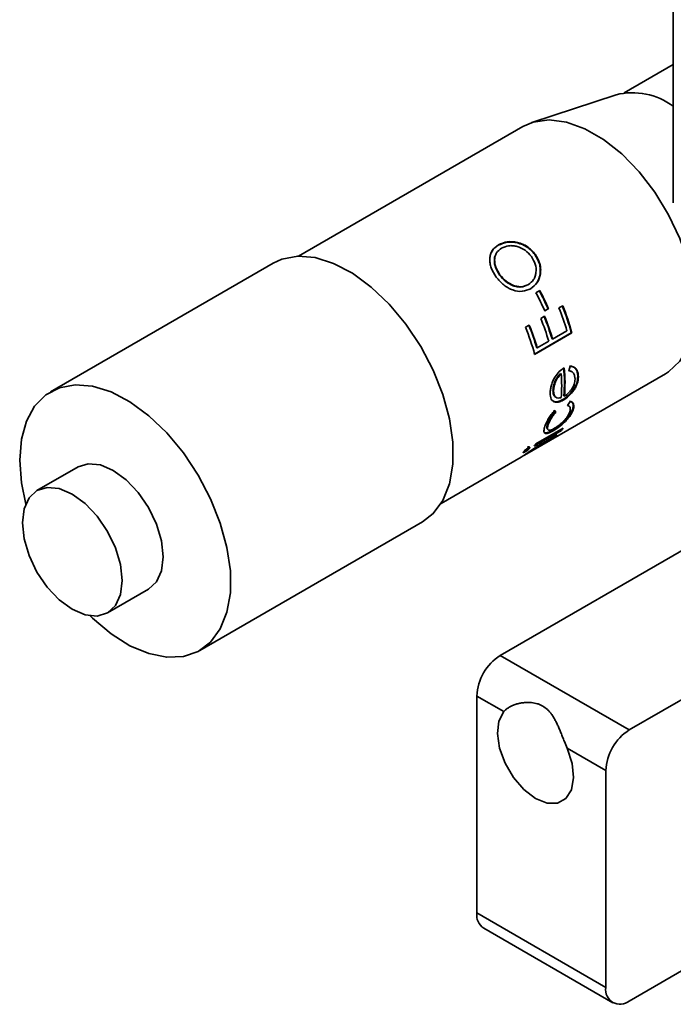
# Model space of a CAD drawing. Units: millimetres. Extents: x 5 to 289, y 4 to 204.
# Drawn here: x 168 to 188, y 106 to 135 of the extents above; entities that cross this region are included whole.
import ezdxf

# ---------------------------------------------------------------- set-up
doc = ezdxf.new("R2010")
doc.units = ezdxf.units.MM

msp = doc.modelspace()

# ---------------------------------------------------------------- linework, layer by layer
at = {"color": 7, "linetype": 'Continuous', "lineweight": 35}
for p, q in [((187.8055, 135.9756), (187.8055, 133.1177)), ((187.8055, 134.0154), (186.3198, 133.1577)), ((186.0776, 133.1022), (183.5394, 132.2674)), ((187.8055, 133.1177), (187.8055, 129.8515)), ((183.2666, 132.1456), (176.5054, 128.2425)), ((182.5362, 128.5839), (182.5292, 128.5693)), ((183.6405, 128.2996), (183.6305, 128.2886)), ((175.742, 128.0327), (169.0321, 124.1592)), ((182.5689, 127.6692), (182.5789, 127.6802)), ((183.4232, 127.3766), (183.4354, 127.3843)), ((183.5074, 127.2614), (183.4948, 127.2544)), ((183.6629, 127.1398), (183.7781, 127.2062)), ((184.0279, 126.6572), (183.9255, 126.5981)), ((184.0426, 126.66), (183.9274, 126.5935)), ((184.0426, 126.66), (184.0279, 126.6572)), ((184.3562, 126.6803), (184.4713, 126.7467)), ((183.8093, 126.3646), (183.9244, 126.431)), ((183.3488, 126.0987), (183.4639, 126.1652)), ((184.7306, 125.9334), (183.6219, 125.2933)), ((184.7472, 125.9308), (183.6247, 125.2827)), ((184.1645, 125.7445), (184.1481, 125.7464)), ((184.1645, 125.7445), (184.5962, 125.9937)), ((184.7472, 125.9308), (184.7306, 125.9334)), ((183.7039, 125.4786), (183.6875, 125.4805)), ((183.7039, 125.4786), (184.0493, 125.678)), ((184.6587, 124.7892), (184.6967, 124.9243)), ((183.3184, 122.2454), (187.5663, 124.6976)), ((184.4079, 124.7028), (184.4255, 124.6946)), ((184.9433, 124.6067), (184.9257, 124.6171)), ((184.1774, 124.1939), (184.195, 124.1835)), ((184.2456, 124.0008), (184.2632, 123.9891)), ((184.5216, 124.0256), (184.5041, 124.038)), ((184.2101, 123.862), (184.1505, 123.893)), ((184.2277, 123.8495), (184.2101, 123.862)), ((184.4894, 123.9065), (184.4719, 123.9195)), ((184.6193, 123.7451), (184.6926, 123.8617)), ((184.2078, 123.6059), (184.2423, 123.5519)), ((184.2251, 123.5918), (184.2595, 123.5374)), ((184.2595, 123.5374), (184.2423, 123.5519)), ((184.7817, 123.6014), (184.7649, 123.6176)), ((184.0336, 123.1702), (184.0169, 123.1864)), ((184.4317, 122.9924), (183.6114, 122.5189)), ((184.4169, 123.0121), (183.6542, 122.5719)), ((183.6652, 122.5861), (184.4855, 123.0597)), ((184.2447, 122.8055), (183.8588, 122.5828)), ((183.8881, 122.619), (184.307, 122.8609)), ((184.1877, 122.9832), (184.172, 123.0016)), ((184.2447, 122.8055), (184.2355, 122.8196)), ((184.4317, 122.9924), (184.4169, 123.0121)), ((183.6646, 122.4687), (183.651, 122.4896)), ((183.8588, 122.5828), (183.8451, 122.6036)), ((180.805, 120.7944), (183.218, 122.1874)), ((183.3288, 122.3419), (183.3142, 122.3618)), ((183.3632, 122.2732), (183.3183, 122.2455)), ((183.4657, 122.452), (183.4507, 122.4716)), ((169.8583, 121.8938), (168.6209, 121.1794)), ((190.8965, 121.0124), (182.588, 116.216)), ((173.5317, 116.3647), (180.2416, 120.2383)), ((194.7856, 118.7673), (186.4771, 113.9709)), ((170.7457, 117.4987), (171.9832, 118.2131)), ((186.4771, 113.9709), (182.588, 116.216)), ((182.692, 114.5231), (181.8809, 114.9913)), ((181.8809, 114.9913), (181.8809, 108.459)), ((185.77, 112.7462), (184.6054, 113.4185)), ((185.77, 112.7462), (185.77, 106.2138)), ((186.4771, 105.8055), (191.2362, 108.5529)), ((185.77, 106.2138), (181.8809, 108.459)), ((182.0881, 108.0011), (185.9771, 105.756))]:
    msp.add_line(p, q, dxfattribs=at)
at = {"color": 7, "linetype": 'Continuous', "lineweight": 35, "flags": 128}
for points in [[(187.5663, 124.6976), (187.6634, 124.759), (188.0016, 125.0809), (188.2517, 125.5165), (188.4052, 126.0511), (188.457, 126.6664), (188.4052, 127.3414), (188.2517, 128.0532), (188.0016, 128.7776), (187.6634, 129.4899), (187.2488, 130.1658), (186.7717, 130.7823), (186.2485, 131.3184), (185.697, 131.7558), (185.1359, 132.0797), (184.5844, 132.2791), (184.0611, 132.3471), (183.5841, 132.2814), (183.2666, 132.1456)], [(180.2416, 120.2383), (180.5661, 120.4896), (180.8587, 120.8862), (181.0591, 121.3872), (181.161, 121.9766), (181.161, 122.6353), (181.0591, 123.3423), (180.8587, 124.0748), (180.5661, 124.8092), (180.1908, 125.5219), (179.7448, 126.1901), (179.2424, 126.7923), (178.6999, 127.309), (178.1346, 127.7238), (177.5647, 128.0232), (177.0085, 128.1977), (176.484, 128.2416), (176.0079, 128.1536), (175.742, 128.0327)], [(170.2231, 117.4082), (170.2986, 117.335), (170.8548, 116.8673), (171.4247, 116.5088), (171.99, 116.2709), (172.5325, 116.1612), (173.0349, 116.1834), (173.4809, 116.3367), (173.8562, 116.6161), (174.1488, 117.0127), (174.3492, 117.5137), (174.4511, 118.103), (174.4511, 118.7618), (174.3492, 119.4688), (174.1488, 120.2012), (173.8562, 120.9356), (173.4809, 121.6484), (173.0349, 122.3166), (172.5325, 122.9187), (171.99, 123.4355), (171.4247, 123.8503), (170.8548, 124.1497), (170.2986, 124.3242), (169.7741, 124.3681), (169.298, 124.28), (168.8857, 124.0628), (168.5503, 123.7235), (168.3028, 123.2728), (168.1511, 122.7254), (168.0999, 122.0989), (168.0999, 122.0989)], [(168.0999, 122.0989), (168.1511, 121.4132), (168.2811, 120.7721)], [(171.9832, 118.2131), (171.9833, 118.2131), (172.222, 118.4347), (172.3722, 118.7665), (172.4234, 119.186), (172.3722, 119.6647), (172.222, 120.1698), (171.9833, 120.667), (171.6721, 121.1224), (171.3097, 121.505), (170.9208, 121.7886), (170.5319, 121.954), (170.1695, 121.9898), (169.8583, 121.8938)], [(168.1807, 120.2065), (168.2319, 119.7279), (168.382, 119.2227), (168.6208, 118.7255), (168.932, 118.2701), (169.2944, 117.8876), (169.6833, 117.6039), (170.0722, 117.4386), (170.4346, 117.4027), (170.7458, 117.4988), (170.9846, 117.7203), (171.1347, 118.0521), (171.1859, 118.4717), (171.1347, 118.9503), (170.9846, 119.4554), (170.7458, 119.9527), (170.4346, 120.4081), (170.0722, 120.7906), (169.6833, 121.0742), (169.2944, 121.2396), (168.932, 121.2755), (168.6208, 121.1794), (168.382, 120.9579), (168.2319, 120.6261), (168.1807, 120.2065)], [(182.692, 114.5231), (182.544, 114.2387), (182.5001, 113.8598), (182.5646, 113.422), (182.7312, 112.9667), (182.9843, 112.5368), (183.3001, 112.1728), (183.6487, 111.909), (183.9973, 111.7703), (184.313, 111.7698), (184.5662, 111.9074), (184.7328, 112.1703), (184.7972, 112.5337), (184.7534, 112.9632), (184.6054, 113.4185)]]:
    msp.add_lwpolyline(points, dxfattribs=at)
at = {"color": 7, "linetype": 'Continuous', "lineweight": 35}
for centre, radius, start, end in [((186.5724, 131.0865), 2.0755, 53.54925, 103.79252), ((177.2088, 123.6774), 7.3242, 23.46254, 28.21139), ((177.3483, 123.758), 7.2816, 23.46254, 28.21139), ((177.3239, 123.7439), 7.3242, 23.46254, 28.21139), ((178.1365, 124.1205), 6.7258, 16.1716, 22.37048), ((178.3438, 124.2257), 6.6112, 14.96956, 22.39636), ((178.3231, 124.2131), 6.6498, 14.96956, 22.39636), ((177.5897, 123.8048), 6.7258, 16.1716, 22.37048), ((177.7259, 123.884), 6.6867, 16.1716, 22.37048), ((177.7048, 123.8712), 6.7258, 16.1716, 22.37048), ((177.2005, 123.5651), 6.6498, 14.96956, 22.39636), ((177.2654, 123.6182), 6.6867, 16.1716, 22.37048), ((177.2443, 123.6054), 6.7258, 16.1716, 22.37048), ((180.4437, 124.4281), 4.079, 354.51243, 6.39502), ((180.4376, 124.418), 4.1029, 354.51243, 6.39502), ((180.4247, 124.3564), 4.0151, 354.60569, 4.83289), ((183.285, 123.9499), 1.4935, 309.98377, 313.18299), ((183.1728, 124.0545), 1.647, 319.84697, 322.84421), ((182.3525, 123.5809), 1.647, 319.84697, 322.84421), ((183.4161, 114.9214), 1.5368, 122.60548, 177.39452), ((187.3052, 112.6763), 1.5368, 122.60548, 177.39452), ((182.3566, 108.3984), 0.4795, 172.74417, 235.94365), ((186.2011, 106.1439), 0.4367, 170.78596, 309.20329)]:
    msp.add_arc(centre, radius, start, end, dxfattribs=at)
for points, knots in [([(182.4678, 127.6082), (182.4093, 127.6998), (182.3214, 127.8374), (182.2739, 128.0285), (182.2677, 128.1665), (182.2889, 128.296), (182.3571, 128.4525), (182.4647, 128.5314), (182.5362, 128.5839)], [0, 0, 0, 0, 0.2494972, 0.3743298, 0.5000372, 0.6253405, 0.7505965, 1, 1, 1, 1]), ([(182.321, 128.3553), (182.3267, 128.3687), (182.3655, 128.4599), (182.4539, 128.5189), (182.5292, 128.5693)], [0, 0, 0, 0, 0.1475582, 1, 1, 1, 1]), ([(182.6278, 128.4828), (182.5702, 128.4395), (182.4836, 128.3745), (182.4301, 128.2447), (182.4094, 128.1027), (182.4421, 127.9048), (182.5333, 127.7551), (182.5789, 127.6802)], [0, 0, 0, 0, 0.2495367, 0.374752, 0.5003973, 0.7502911, 1, 1, 1, 1]), ([(182.5292, 128.5693), (182.6138, 128.6067), (182.7827, 128.6816), (183.0527, 128.659), (183.2559, 128.5938), (183.4508, 128.4929), (183.5584, 128.3705), (183.6305, 128.2886)], [0, 0, 0, 0, 0.2504605, 0.5003842, 0.6279568, 0.7510123, 1, 1, 1, 1]), ([(182.5362, 128.5839), (182.6209, 128.6214), (182.7901, 128.6962), (183.0607, 128.6728), (183.2643, 128.6069), (183.46, 128.5051), (183.5681, 128.382), (183.6405, 128.2996)], [0, 0, 0, 0, 0.24978465, 0.49943523, 0.62708293, 0.75033073, 1, 1, 1, 1]), ([(183.5287, 128.2286), (183.4694, 128.296), (183.3506, 128.431), (183.1403, 128.5276), (182.9707, 128.5582), (182.8021, 128.5586), (182.6974, 128.5131), (182.6278, 128.4828)], [0, 0, 0, 0, 0.2498539, 0.4995721, 0.6249578, 0.7503851, 1, 1, 1, 1]), ([(182.4627, 128.3132), (182.449, 128.2861), (182.4198, 128.2279), (182.4019, 128.0891), (182.4326, 127.8929), (182.5235, 127.7437), (182.5689, 127.6692)], [0, 0, 0, 0, 0.1500026, 0.3211374, 0.6609359, 1, 1, 1, 1]), ([(183.4354, 127.3843), (183.4939, 127.4285), (183.5812, 127.4944), (183.644, 127.6353), (183.6759, 127.7887), (183.6643, 128.0022), (183.5739, 128.1531), (183.5287, 128.2286)], [0, 0, 0, 0, 0.2495742, 0.3724574, 0.5004397, 0.7501852, 1, 1, 1, 1]), ([(183.6305, 128.2886), (183.686, 128.1962), (183.7688, 128.0583), (183.7986, 127.8536), (183.7892, 127.6556), (183.7107, 127.4176), (183.5668, 127.3088), (183.4948, 127.2544)], [0, 0, 0, 0, 0.2490972, 0.3719568, 0.4997274, 0.7496443, 1, 1, 1, 1]), ([(183.6405, 128.2996), (183.6963, 128.2067), (183.7797, 128.0681), (183.8101, 127.8625), (183.8013, 127.6638), (183.7234, 127.4249), (183.5794, 127.3159), (183.5074, 127.2614)], [0, 0, 0, 0, 0.2497739, 0.3728411, 0.5006763, 0.7503246, 1, 1, 1, 1]), ([(183.5074, 127.2614), (183.4246, 127.2268), (183.2588, 127.1578), (183.0129, 127.1971), (182.8259, 127.2815), (182.6457, 127.3988), (182.5389, 127.5245), (182.4678, 127.6082)], [0, 0, 0, 0, 0.2498105, 0.4995563, 0.6252699, 0.7504468, 1, 1, 1, 1]), ([(182.5689, 127.6692), (182.6272, 127.6016), (182.744, 127.4662), (182.9387, 127.3575), (183.0959, 127.3154), (183.2533, 127.3042), (183.3554, 127.3477), (183.4232, 127.3766)], [0, 0, 0, 0, 0.2489911, 0.4985215, 0.6241719, 0.7508212, 1, 1, 1, 1]), ([(182.5789, 127.6802), (182.6375, 127.6122), (182.7548, 127.4761), (182.95, 127.3664), (183.1077, 127.3237), (183.2653, 127.3119), (183.3676, 127.3554), (183.4354, 127.3843)], [0, 0, 0, 0, 0.2496544, 0.4994752, 0.6250607, 0.7515049, 1, 1, 1, 1]), ([(184.2405, 124.6023), (184.2812, 124.6598), (184.3628, 124.7749), (184.4642, 124.8416), (184.5149, 124.8749)], [0, 0, 0, 0, 0.4993868, 1, 1, 1, 1]), ([(184.6791, 124.9321), (184.7148, 124.9271), (184.786, 124.9171), (184.8676, 124.8496), (184.9191, 124.7479), (184.9235, 124.6607), (184.9257, 124.6171)], [0, 0, 0, 0, 0.2507612, 0.5007028, 0.7502676, 1, 1, 1, 1]), ([(184.6967, 124.9243), (184.7324, 124.9192), (184.8037, 124.9089), (184.8852, 124.8407), (184.9368, 124.7383), (184.9412, 124.6506), (184.9433, 124.6067)], [0, 0, 0, 0, 0.2502198, 0.5000266, 0.7498333, 1, 1, 1, 1]), ([(184.0943, 124.1194), (184.0947, 124.138), (184.0956, 124.1752), (184.1044, 124.2541), (184.1266, 124.3582), (184.1738, 124.4853), (184.2182, 124.5633), (184.2405, 124.6023)], [0, 0, 0, 0, 0.125212, 0.2503702, 0.5002112, 0.749991, 1, 1, 1, 1]), ([(184.4079, 124.7028), (184.3744, 124.67), (184.3243, 124.6208), (184.2691, 124.5358), (184.2251, 124.4445), (184.1865, 124.3236), (184.1804, 124.2371), (184.1774, 124.1939)], [0, 0, 0, 0, 0.2506827, 0.3751717, 0.5012489, 0.7507666, 1, 1, 1, 1]), ([(184.4255, 124.6946), (184.392, 124.6617), (184.3419, 124.6123), (184.2867, 124.5271), (184.2427, 124.4353), (184.2042, 124.3139), (184.1981, 124.227), (184.195, 124.1835)], [0, 0, 0, 0, 0.2500193, 0.3743335, 0.5003842, 0.7502021, 1, 1, 1, 1]), ([(184.9257, 124.6171), (184.9199, 124.5518), (184.9112, 124.4538), (184.8508, 124.3153), (184.7689, 124.1841), (184.6395, 124.0331), (184.5278, 123.9574), (184.4719, 123.9195)], [0, 0, 0, 0, 0.2490585, 0.3737157, 0.499449, 0.7496316, 1, 1, 1, 1]), ([(184.9433, 124.6067), (184.9375, 124.5411), (184.9288, 124.4426), (184.8685, 124.3034), (184.7865, 124.1718), (184.6571, 124.0203), (184.5453, 123.9444), (184.4894, 123.9065)], [0, 0, 0, 0, 0.2498436, 0.3746959, 0.5004738, 0.750275, 1, 1, 1, 1]), ([(184.7216, 124.7705), (184.7203, 124.7715), (184.6991, 124.7903), (184.6693, 124.794), (184.6411, 124.7976)], [0, 0, 0, 0, 0.05779, 1, 1, 1, 1]), ([(184.8425, 124.5341), (184.8404, 124.5678), (184.8361, 124.6352), (184.7999, 124.7173), (184.7384, 124.7708), (184.6853, 124.783), (184.6587, 124.7892)], [0, 0, 0, 0, 0.2495648, 0.5000801, 0.7495323, 1, 1, 1, 1]), ([(184.5216, 124.0256), (184.5617, 124.0529), (184.6219, 124.0939), (184.6966, 124.1747), (184.7464, 124.2429), (184.7882, 124.3154), (184.8309, 124.4158), (184.8378, 124.4867), (184.8425, 124.5341)], [0, 0, 0, 0, 0.2496078, 0.3748407, 0.5001043, 0.6270422, 0.7506055, 1, 1, 1, 1]), ([(184.2277, 123.8495), (184.217, 123.8534), (184.1956, 123.8612), (184.158, 123.886), (184.122, 123.9344), (184.0972, 124.0163), (184.0952, 124.085), (184.0943, 124.1194)], [0, 0, 0, 0, 0.1251879, 0.250314, 0.5000988, 0.7499486, 1, 1, 1, 1]), ([(184.1774, 124.1939), (184.1796, 124.1513), (184.1841, 124.0662), (184.2251, 124.0226), (184.2456, 124.0008)], [0, 0, 0, 0, 0.4998252, 1, 1, 1, 1]), ([(184.195, 124.1835), (184.1973, 124.1407), (184.2017, 124.0552), (184.2427, 124.0111), (184.2632, 123.9891)], [0, 0, 0, 0, 0.5001662, 1, 1, 1, 1]), ([(184.2632, 123.9891), (184.2858, 123.9788), (184.3311, 123.958), (184.3917, 123.9719), (184.422, 123.9789)], [0, 0, 0, 0, 0.4991324, 1, 1, 1, 1]), ([(184.4719, 123.9195), (184.4228, 123.8949), (184.3247, 123.8456), (184.2483, 123.8565), (184.2101, 123.862)], [0, 0, 0, 0, 0.5003227, 1, 1, 1, 1]), ([(184.4894, 123.9065), (184.4403, 123.8819), (184.3421, 123.8326), (184.2658, 123.8439), (184.2277, 123.8495)], [0, 0, 0, 0, 0.5000225, 1, 1, 1, 1]), ([(184.6496, 123.7356), (184.6495, 123.7358), (184.6447, 123.7432), (184.6278, 123.7506), (184.6107, 123.7566), (184.6021, 123.7596)], [0, 0, 0, 0, 0.0155172, 0.5075143, 1, 1, 1, 1]), ([(184.6814, 123.5447), (184.6856, 123.5575), (184.6939, 123.5831), (184.7021, 123.6305), (184.6982, 123.6817), (184.6701, 123.7254), (184.6362, 123.7385), (184.6193, 123.7451)], [0, 0, 0, 0, 0.125196, 0.2503371, 0.5001741, 0.7499903, 1, 1, 1, 1]), ([(184.6753, 123.8758), (184.7002, 123.8698), (184.7498, 123.8577), (184.7865, 123.7974), (184.7942, 123.7165), (184.7747, 123.6506), (184.7649, 123.6176)], [0, 0, 0, 0, 0.2502881, 0.5002877, 0.7500955, 1, 1, 1, 1]), ([(184.6926, 123.8617), (184.7175, 123.8555), (184.7671, 123.8432), (184.8036, 123.7823), (184.8111, 123.7009), (184.7915, 123.6345), (184.7817, 123.6014)], [0, 0, 0, 0, 0.2498152, 0.499738, 0.7497555, 1, 1, 1, 1]), ([(183.9353, 123.1188), (183.9489, 123.1539), (183.9761, 123.2243), (184.0409, 123.3462), (184.1212, 123.4746), (184.1905, 123.5528), (184.2251, 123.5918)], [0, 0, 0, 0, 0.2502325, 0.5004723, 0.7502867, 1, 1, 1, 1]), ([(184.2423, 123.5519), (184.2162, 123.5209), (184.1639, 123.4589), (184.0984, 123.3609), (184.057, 123.2834), (184.0316, 123.2261), (184.0218, 123.1996), (184.0169, 123.1864)], [0, 0, 0, 0, 0.2503849, 0.5002694, 0.7499358, 0.8749488, 1, 1, 1, 1]), ([(184.2595, 123.5374), (184.2463, 123.522), (184.2197, 123.4912), (184.1704, 123.4272), (184.1154, 123.3458), (184.065, 123.2516), (184.0441, 123.1973), (184.0336, 123.1702)], [0, 0, 0, 0, 0.12519902, 0.25034123, 0.50011137, 0.74994969, 1, 1, 1, 1]), ([(184.7649, 123.6176), (184.7412, 123.5641), (184.7056, 123.4838), (184.6157, 123.3683), (184.5364, 123.2826), (184.4481, 123.1999), (184.3229, 123.0961), (184.2322, 123.0393), (184.172, 123.0016)], [0, 0, 0, 0, 0.2491317, 0.373592, 0.4993928, 0.624193, 0.7501893, 1, 1, 1, 1]), ([(184.7817, 123.6014), (184.7578, 123.5476), (184.7221, 123.4669), (184.632, 123.3509), (184.5525, 123.2648), (184.4641, 123.1819), (184.3387, 123.0779), (184.248, 123.021), (184.1877, 122.9832)], [0, 0, 0, 0, 0.2497847, 0.3744675, 0.5003453, 0.6250936, 0.7508946, 1, 1, 1, 1]), ([(184.2234, 123.0564), (184.2702, 123.0864), (184.3409, 123.1316), (184.4374, 123.2135), (184.5056, 123.2789), (184.566, 123.3472), (184.6349, 123.4389), (184.6629, 123.5024), (184.6814, 123.5447)], [0, 0, 0, 0, 0.248661, 0.3748641, 0.4996784, 0.6237951, 0.7502257, 1, 1, 1, 1]), ([(184.1877, 122.9832), (184.1591, 122.9674), (184.102, 122.936), (184.0307, 122.9091), (183.9731, 122.8985), (183.9317, 122.9067), (183.9089, 122.935), (183.8982, 122.9942), (183.9205, 123.069), (183.9353, 123.1188)], [0, 0, 0, 0, 0.1250717, 0.2500688, 0.3759532, 0.5003047, 0.6255025, 0.7506353, 1, 1, 1, 1]), ([(184.0169, 123.1864), (184.0056, 123.1489), (183.9887, 123.0925), (183.9963, 123.0452), (184.0102, 123.0321), (184.0171, 123.0256)], [0, 0, 0, 0, 0.4989373, 0.7493352, 1, 1, 1, 1]), ([(184.0336, 123.1702), (184.0222, 123.1323), (184.005, 123.0754), (184.0132, 123.0286), (184.0313, 123.0059), (184.0617, 122.9967), (184.104, 123.0013), (184.1585, 123.021), (184.2018, 123.0446), (184.2234, 123.0564)], [0, 0, 0, 0, 0.2494953, 0.3745959, 0.4997061, 0.624829, 0.7498688, 0.8748865, 1, 1, 1, 1]), ([(184.172, 123.0016), (184.1434, 122.9858), (184.0862, 122.9543), (184.0152, 122.9277), (183.9564, 122.9157), (183.9313, 122.9238), (183.9188, 122.9279)], [0, 0, 0, 0, 0.2503052, 0.5004504, 0.7503592, 1, 1, 1, 1]), ([(183.2745, 122.2228), (183.2925, 122.2348), (183.3285, 122.2589), (183.4008, 122.3088), (183.4818, 122.3647), (183.5686, 122.4235), (183.6551, 122.4798), (183.7636, 122.5465), (183.8383, 122.59), (183.8881, 122.619)], [0, 0, 0, 0, 0.1249699, 0.2500169, 0.3760557, 0.499723, 0.6246102, 0.7497232, 1, 1, 1, 1]), ([(183.4135, 122.486), (183.4246, 122.4918), (183.4411, 122.5004), (183.4546, 122.503), (183.4632, 122.5016), (183.4654, 122.4949), (183.4593, 122.4829), (183.4536, 122.4753), (183.4507, 122.4716)], [0, 0, 0, 0, 0.2497637, 0.3716048, 0.5005186, 0.7498769, 0.8748767, 1, 1, 1, 1]), ([(183.4288, 122.4668), (183.4345, 122.4699), (183.4459, 122.4762), (183.4595, 122.4817), (183.4698, 122.4838), (183.4783, 122.4822), (183.4815, 122.4741), (183.471, 122.4594), (183.4657, 122.452)], [0, 0, 0, 0, 0.12531959, 0.25046817, 0.3720757, 0.50083912, 0.75032887, 1, 1, 1, 1]), ([(183.8588, 122.5828), (183.8277, 122.5648), (183.7654, 122.5289), (183.6982, 122.4888), (183.6646, 122.4687)], [0, 0, 0, 0, 0.5003065, 1, 1, 1, 1]), ([(183.2179, 122.1876), (183.2191, 122.1882), (183.2297, 122.1937), (183.2535, 122.2091), (183.2745, 122.2228)], [0, 0, 0, 0, 0.115522, 1, 1, 1, 1]), ([(183.3288, 122.3419), (183.3231, 122.3387), (183.3117, 122.3323), (183.2982, 122.3263), (183.288, 122.3233), (183.2798, 122.3238), (183.2772, 122.3307), (183.2877, 122.3451), (183.293, 122.3523)], [0, 0, 0, 0, 0.1253391, 0.250503, 0.3736947, 0.5009167, 0.750444, 1, 1, 1, 1]), ([(183.293, 122.3523), (183.2964, 122.3565), (183.3033, 122.3647), (183.3214, 122.3838), (183.3451, 122.4055), (183.3706, 122.4267), (183.3974, 122.4473), (183.4162, 122.459), (183.4288, 122.4668)], [0, 0, 0, 0, 0.12545855, 0.25075185, 0.50038729, 0.62888872, 0.75085292, 1, 1, 1, 1]), ([(183.4507, 122.4716), (183.4434, 122.4632), (183.4286, 122.4464), (183.3925, 122.4156), (183.359, 122.3904), (183.3324, 122.3726), (183.3203, 122.3654), (183.3142, 122.3618)], [0, 0, 0, 0, 0.2492361, 0.4987902, 0.7485258, 0.8741389, 1, 1, 1, 1]), ([(183.4657, 122.452), (183.4623, 122.448), (183.4555, 122.4399), (183.437, 122.4214), (183.4076, 122.3961), (183.3666, 122.3651), (183.3414, 122.3496), (183.3288, 122.3419)], [0, 0, 0, 0, 0.1255976, 0.2510326, 0.5010054, 0.7506351, 1, 1, 1, 1]), ([(183.6646, 122.4687), (183.6509, 122.4603), (183.6234, 122.4435), (183.5801, 122.4161), (183.5366, 122.388), (183.4803, 122.351), (183.4169, 122.3083), (183.3811, 122.2849), (183.3632, 122.2732)], [0, 0, 0, 0, 0.1253188, 0.2505075, 0.3775785, 0.5007846, 0.749962, 1, 1, 1, 1]), ([(182.692, 114.5231), (182.7096, 114.5417), (182.7451, 114.5792), (182.8144, 114.6307), (182.8942, 114.6775), (182.9864, 114.7193), (183.0892, 114.7543), (183.2018, 114.781), (183.3203, 114.7974), (183.431, 114.8015), (183.5608, 114.7941), (183.6787, 114.7717), (183.7899, 114.7312), (183.8957, 114.6784), (183.991, 114.607), (184.0788, 114.5154), (184.1434, 114.4325), (184.2055, 114.3362), (184.2629, 114.2318), (184.3169, 114.1204), (184.3684, 114.0033), (184.4189, 113.8809), (184.4694, 113.7538), (184.5305, 113.598), (184.5769, 113.4866), (184.6054, 113.4185)], [0, 0, 0, 0, 0.03831061, 0.07707376, 0.11706691, 0.15740793, 0.20105053, 0.24501386, 0.28990045, 0.33510662, 0.36762093, 0.43352454, 0.46706095, 0.49959252, 0.56606929, 0.60007817, 0.64011573, 0.68046875, 0.72164749, 0.7630734, 0.80453854, 0.8462716, 0.88895736, 0.93205167, 1, 1, 1, 1])]:
    msp.add_open_spline(points, degree=3, knots=knots, dxfattribs=at)

doc.saveas('drawing.dxf')
